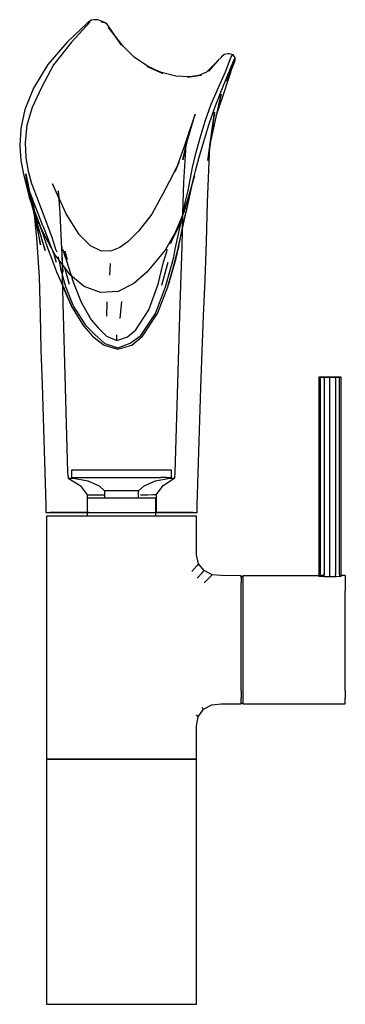
# Model space of a CAD drawing. Extents: x -54 to 54, y -165 to 165.
import ezdxf

# ---------------------------------------------------------------- set-up
doc = ezdxf.new("R2010")
doc.units = 0
doc.layers.get('0').update_dxf_attribs({"linetype": 'CONTINUOUS'})

msp = doc.modelspace()

# ---------------------------------------------------------------- linework, layer by layer
at = {"linetype": 'CONTINUOUS'}
for p, q in [((-29.553745, 164.76123), (-30.571535, 164.62571)), ((-28.398725, 164.68921), (-29.553745, 164.76123)), ((-31.948715, 163.62226), (-38.608415, 157.21237)), ((-30.894345, 164.01683), (-37.122075, 157.18486)), ((-30.571535, 164.62571), (-31.948715, 163.62226)), ((-27.670375, 164.44566), (-28.398725, 164.68921)), ((-26.136595, 163.80306), (-27.670375, 164.44566)), ((-27.202885, 164.01349), (-26.136595, 163.80306)), ((-25.270135, 163.25906), (-26.136595, 163.80306)), ((-20.490915, 156.35665), (-25.270135, 163.25906)), ((-24.734345, 162.16901), (-20.490915, 156.35665)), ((-19.895655, 155.9218), (-24.734345, 162.16901)), ((-38.608415, 157.21237), (-45.124755, 149.79524)), ((-37.122075, 157.18486), (-43.179745, 149.67065)), ((-16.141415, 152.23823), (-19.895655, 155.9218)), ((-11.674395, 149.18868), (-16.141415, 152.23823)), ((12.896675, 152.14774), (11.991165, 151.25316)), ((12.992985, 152.25398), (12.896675, 152.14774)), ((13.822245, 153.05333), (12.992985, 152.25398)), ((13.891295, 153.10159), (13.822245, 153.05333)), ((15.211655, 153.35273), (13.891295, 153.10159)), ((14.390595, 147.30081), (16.317695, 152.28155)), ((15.608175, 153.37173), (15.211655, 153.35273)), ((16.911525, 152.95497), (15.608175, 153.37173)), ((16.317695, 152.28155), (16.693135, 152.94471)), ((16.693135, 152.94471), (16.911525, 152.95497)), ((17.678405, 152.1371), (16.911525, 152.95497)), ((17.182275, 151.11789), (17.535825, 151.83816)), ((17.535825, 151.83816), (17.678405, 152.1371)), ((17.665575, 151.23319), (17.678405, 152.1371)), ((-45.124755, 149.79524), (-49.872825, 141.83904)), ((-43.179745, 149.67065), (-47.234435, 142.08896)), ((-7.003985, 147.06941), (-11.831795, 149.1438)), ((-11.831795, 149.1438), (-6.563065, 146.80177)), ((-6.563065, 146.80177), (-11.674395, 149.18868)), ((11.559965, 150.71739), (8.005665, 147.20359)), ((11.991165, 151.25316), (8.748195, 147.50884)), ((8.748195, 147.50884), (11.559965, 150.71739)), ((13.673145, 139.75675), (17.102725, 149.94747)), ((14.814795, 144.13755), (17.375415, 150.5091)), ((17.102725, 149.94747), (14.814795, 144.13755)), ((15.213535, 146.27509), (17.182275, 151.11789)), ((17.375415, 150.5091), (17.665575, 151.23319)), ((-2.203445, 145.85645), (-7.003985, 147.06941)), ((2.416085, 145.58784), (-2.203445, 145.85645)), ((5.469945, 146.06307), (1.671875, 145.5758)), ((1.671875, 145.5758), (2.416085, 145.58784)), ((6.319615, 146.20456), (2.416085, 145.58784)), ((2.416085, 145.58784), (5.469945, 146.06307)), ((8.005665, 147.20359), (5.469945, 146.06307)), ((5.469945, 146.06307), (6.319615, 146.20456)), ((12.010595, 142.07191), (14.390595, 147.30081)), ((13.046075, 141.03469), (15.213535, 146.27509)), ((-49.872825, 141.83904), (-52.825855, 134.72856)), ((-47.234435, 142.08896), (-50.330285, 135.41293)), ((9.595055, 136.4644), (12.010595, 142.07191)), ((9.174375, 122.44853), (12.985325, 139.80773)), ((10.839415, 135.35846), (13.046075, 141.03469)), ((12.985325, 139.80773), (11.289895, 132.63749)), ((11.289895, 132.63749), (13.673145, 139.75675)), ((-50.330285, 135.41293), (-52.105845, 129.42661)), ((7.609025, 130.78119), (9.595055, 136.4644)), ((8.848945, 129.55629), (10.839415, 135.35846)), ((-52.825855, 134.72856), (-54.122405, 128.339)), ((1.241575, 122.87984), (4.282835, 133.15372)), ((4.282835, 133.15372), (2.266085, 127.33463)), ((8.517875, 117.6024), (10.721475, 133.86802)), ((10.721475, 133.86802), (9.174375, 122.44853)), ((-52.105845, 129.42661), (-52.678775, 123.64147)), ((5.870965, 125.23467), (7.609025, 130.78119)), ((7.097895, 123.97245), (8.848945, 129.55629)), ((-54.122405, 128.339), (-54.496045, 122.59652)), ((0.139925, 117.89806), (2.266085, 127.33463)), ((2.266085, 127.33463), (0.390605, 121.94724)), ((2.266085, 127.33463), (1.241575, 122.87984)), ((4.421795, 120.006), (5.870965, 125.23467)), ((-54.496045, 122.59652), (-54.109735, 117.62164)), ((-52.678775, 123.64147), (-52.385575, 118.57)), ((0.390605, 121.94724), (-2.445435, 113.98681)), ((1.241575, 122.87984), (0.139925, 117.89806)), ((0.473695, 110.39201), (1.241575, 122.87984)), ((5.582245, 118.7716), (7.097895, 123.97245)), ((8.366925, 103.76003), (9.174359, 122.448162)), ((9.174375, 122.44853), (8.517875, 117.6024)), ((3.308845, 115.30406), (4.421795, 120.006)), ((4.345955, 114.14403), (5.582245, 118.7716)), ((-54.109735, 117.62164), (-53.220695, 113.0426)), ((-52.385575, 118.57), (-51.700495, 114.01374)), ((-1.087375, 117.11618), (-4.400915, 110.71704)), ((-2.445435, 113.98681), (-1.087375, 117.11618)), ((-53.220695, 113.0426), (-52.829685, 111.14705)), ((-53.220695, 113.0426), (-51.914385, 108.91137)), ((-49.555645, 99.2522), (-52.476825, 113.16011)), ((-52.476825, 113.16011), (-50.107005, 101.7983)), ((-51.700495, 114.01374), (-50.565315, 109.89065)), ((4.011255, 112.47102), (0.412775, 100.38812)), ((2.566475, 111.18902), (3.308845, 115.30406)), ((3.002015, 108.47633), (4.011255, 112.47102)), ((3.363585, 110.12536), (4.345955, 114.14403)), ((-52.829685, 111.14705), (-51.308055, 105.51504)), ((-48.294725, 96.44302), (-52.136475, 109.08626)), ((-52.136475, 109.08626), (-49.555645, 99.2522)), ((-51.914385, 108.91137), (-50.343215, 104.91584)), ((-50.565315, 109.89065), (-49.022975, 105.91256)), ((-38.932045, 99.83447), (-43.553175, 109.84098)), ((-43.553175, 109.84098), (-41.095425, 104.08843)), ((-4.400915, 110.71704), (-5.845575, 107.94603)), ((0.068805, 99.8888), (0.473695, 110.39201)), ((1.849075, 107.64337), (2.566475, 111.18902)), ((2.561975, 106.45507), (3.363585, 110.12536)), ((-47.125965, 94.37854), (-51.308055, 105.51504)), ((-51.308055, 105.51504), (-48.294725, 96.44302)), ((-51.308055, 105.51504), (-50.265185, 102.2113)), ((-49.022975, 105.91256), (-47.310245, 101.42766)), ((-41.659905, 107.50041), (-41.039365, 100.13824)), ((-41.095425, 104.08843), (-41.659905, 107.50041)), ((-5.845575, 107.94603), (-10.227355, 99.68759)), ((1.024815, 103.99991), (1.849075, 107.64337)), ((1.780305, 102.89747), (2.561975, 106.45507)), ((2.223455, 104.82421), (3.002015, 108.47633)), ((-48.566815, 100.45429), (-50.343215, 104.91584)), ((-50.265185, 102.2113), (-48.971715, 98.85047)), ((-47.556115, 89.45787), (-50.227815, 104.90377)), ((-50.227815, 104.90377), (-48.864895, 91.70419)), ((0.176815, 100.13824), (1.024815, 103.99991)), ((0.934665, 99.11563), (1.780305, 102.89747)), ((1.436075, 101.27101), (2.223455, 104.82421)), ((8.016415, 90.34103), (8.366925, 103.76003)), ((-45.975615, 87.49917), (-50.107005, 101.7983)), ((-50.107005, 101.7983), (-47.556115, 89.45787)), ((-50.107005, 101.7983), (-49.555645, 99.2522)), ((-49.555645, 99.2522), (-45.975615, 87.49917)), ((-46.727605, 95.80671), (-48.566815, 100.45429)), ((-47.310245, 101.42766), (-45.509695, 96.77343)), ((-41.039365, 100.13824), (-40.574415, 90.18012)), ((-34.576615, 92.8651), (-38.932045, 99.83447)), ((-10.227355, 99.68759), (-14.708155, 93.95444)), ((0.412775, 100.38812), (-4.068235, 89.82276)), ((-0.699665, 96.10757), (0.176815, 100.13824)), ((-0.143825, 88.81524), (0.068805, 99.8888)), ((0.053115, 95.06591), (0.934665, 99.11563)), ((0.596495, 97.44871), (1.436075, 101.27101)), ((-48.971715, 98.85047), (-46.236805, 91.75844)), ((-46.727605, 95.80671), (-44.837795, 91.02786)), ((-45.509695, 96.77343), (-43.743885, 91.99754)), ((-0.435615, 96.95062), (-5.841155, 87.66342)), ((-4.068235, 89.82276), (-0.435615, 96.95062)), ((-1.584945, 92.0548), (-0.699665, 96.10757)), ((-0.310225, 93.31716), (0.596495, 97.44871)), ((-46.236805, 91.75844), (-47.458205, 95.05039)), ((-47.458205, 95.05039), (-45.163575, 88.46153)), ((-42.680585, 86.20275), (-47.125965, 94.37854)), ((-30.796075, 89.05853), (-34.576615, 92.8651)), ((-14.708155, 93.95444), (-18.153665, 90.56154)), ((-1.200515, 89.04697), (-0.310225, 93.31716)), ((-0.854795, 90.89252), (0.053115, 95.06591)), ((-48.864895, 91.70419), (-47.999425, 78.60578)), ((-43.262545, 87.07628), (-44.837795, 91.02786)), ((-43.743885, 91.99754), (-42.456345, 87.99457)), ((-40.574415, 90.18012), (-40.072505, 80.28571)), ((-27.092525, 87.33829), (-30.796075, 89.05853)), ((-18.153665, 90.56154), (-21.025025, 88.53216)), ((-1.200515, 89.04697), (-4.604415, 76.57277)), ((-3.420465, 80.3107), (-1.200515, 89.04697)), ((-2.419785, 88.00716), (-1.584945, 92.0548)), ((-2.175355, 84.92622), (-1.200515, 89.04697)), ((-1.779625, 86.73826), (-0.854795, 90.89252)), ((7.537765, 77.72004), (8.016415, 90.34103)), ((-45.163575, 88.46153), (-43.772905, 84.60779)), ((-42.959195, 86.17658), (-43.262545, 87.07628)), ((-42.618235, 84.90228), (-42.959195, 86.17658)), ((-37.444685, 79.23498), (-42.680585, 86.20275)), ((-42.456345, 87.99457), (-42.052385, 87.08555)), ((-40.072505, 80.28571), (-40.345595, 88.77078)), ((-40.345595, 88.77078), (-40.264595, 79.39163)), ((-40.132965, 88.01057), (-39.860455, 87.23058)), ((-39.860455, 87.23058), (-39.508535, 85.97511)), ((-39.508535, 85.97511), (-38.846415, 84.07161)), ((-39.348145, 87.23943), (-38.592145, 84.52667)), ((-39.106715, 86.38799), (-39.348145, 87.23943)), ((-38.592145, 84.52667), (-39.106715, 86.38799)), ((-23.793405, 87.36926), (-27.092525, 87.33829)), ((-21.025025, 88.53216), (-23.793405, 87.36926)), ((-5.841155, 87.66342), (-11.895475, 80.20971)), ((-6.304135, 83.75968), (-5.669015, 85.73474)), ((-5.669015, 85.73474), (-5.294955, 87.06466)), ((-5.294955, 87.06466), (-5.081655, 87.95133)), ((-2.956445, 85.25915), (-2.635185, 86.67539)), ((-2.635185, 86.67539), (-2.419785, 88.00716)), ((-1.779625, 86.73826), (-2.565945, 83.65295)), ((-2.069025, 85.48795), (-1.779625, 86.73826)), ((-0.395425, 79.1187), (-0.143825, 88.81524)), ((-43.772905, 84.60779), (-42.219005, 80.42327)), ((-42.202875, 83.50517), (-42.618235, 84.90228)), ((-41.766995, 85.51872), (-41.202065, 83.52857)), ((-41.202065, 83.52857), (-40.855715, 81.41818)), ((-38.846415, 84.07161), (-38.229805, 82.26655)), ((-24.158845, 83.11143), (-24.464385, 79.26462)), ((-8.104575, 76.30442), (-6.304135, 83.75968)), ((-4.942545, 83.52012), (-6.978545, 75.79632)), ((-5.699195, 75.37328), (-3.485765, 83.24521)), ((-4.933695, 75.35135), (-2.565945, 83.65295)), ((-4.776685, 75.96423), (-2.175355, 84.92622)), ((-2.565945, 83.65295), (-4.776685, 75.96423)), ((-3.485765, 83.24521), (-2.956445, 85.25915)), ((-2.069025, 85.48795), (-2.807635, 82.97275)), ((-2.807635, 82.97275), (-2.371785, 84.44858)), ((-2.565945, 83.65295), (-2.069025, 85.48795)), ((-2.371785, 84.44858), (-2.069025, 85.48795)), ((-42.219005, 80.42327), (-39.009065, 73.29608)), ((-40.855715, 81.41818), (-39.172495, 75.42405)), ((-40.264595, 79.39163), (-40.052155, 69.96606)), ((-37.845215, 76.14126), (-39.433675, 81.72944)), ((-38.229805, 82.26655), (-36.519995, 76.66076)), ((-32.957445, 75.49144), (-37.444685, 79.23498)), ((-11.895475, 80.20971), (-16.318395, 76.46336)), ((-4.604415, 76.57277), (-3.420465, 80.3107)), ((-0.771555, 69.38323), (-0.395425, 79.1187)), ((-47.999425, 78.60578), (-47.680145, 66.13149)), ((-40.195225, 75.93074), (-37.462915, 69.62074)), ((-39.009065, 73.29608), (-40.186136, 75.910552)), ((-36.519995, 76.66076), (-33.963545, 70.18651)), ((-16.318395, 76.46336), (-21.578725, 73.82143)), ((-11.322235, 67.68826), (-8.104575, 76.30442)), ((7.054555, 65.666), (7.537765, 77.72004)), ((-37.462915, 69.62074), (-40.015245, 75.61401)), ((-40.015245, 75.61401), (-37.294265, 69.21041)), ((-39.835265, 75.29727), (-37.123975, 68.80091)), ((-37.294265, 69.21041), (-39.835265, 75.29727)), ((-39.172495, 75.42405), (-36.483895, 68.79749)), ((-27.428495, 73.49498), (-32.957445, 75.49144)), ((-21.578725, 73.82143), (-27.428495, 73.49498)), ((-9.079245, 66.44977), (-5.699195, 75.37328)), ((-8.417185, 66.38391), (-4.933695, 75.35135)), ((-40.052155, 69.96606), (-38.443565, 13.29657)), ((-33.963545, 70.18651), (-30.569545, 64.26054)), ((-25.290385, 65.57978), (-25.209755, 70.37823)), ((-20.809425, 64.78845), (-20.264175, 70.39553)), ((-2.415375, 13.25437), (-0.771555, 69.38323)), ((-47.680145, 66.13149), (-47.380965, 54.24654)), ((-37.123975, 68.80091), (-33.108395, 62.28072)), ((-36.483895, 68.79749), (-32.491385, 62.54497)), ((-15.573205, 60.9525), (-11.322235, 67.68826)), ((-13.902235, 59.07254), (-9.079245, 66.44977)), ((-13.420485, 58.80262), (-8.417185, 66.38391)), ((-30.569545, 64.26054), (-28.133205, 61.47926)), ((6.602445, 53.69301), (7.054555, 65.666)), ((-33.108395, 62.28072), (-29.986505, 58.72955)), ((-32.491385, 62.54497), (-29.312405, 59.39175)), ((-29.312405, 59.39175), (-26.028155, 56.36048)), ((-28.133205, 61.47926), (-25.473755, 58.83231)), ((-18.402705, 58.59537), (-15.573205, 60.9525)), ((-29.986505, 58.72955), (-26.238225, 55.84668)), ((-26.028155, 56.36048), (-21.689615, 54.92472)), ((-25.473755, 58.83231), (-21.929165, 57.38756)), ((-21.947915, 58.13969), (-21.945205, 58.70179)), ((-21.929165, 57.38756), (-21.947915, 58.13969)), ((-21.945205, 58.70179), (-21.942805, 59.26347)), ((-21.929165, 57.38756), (-18.402705, 58.59537)), ((-21.689615, 54.92472), (-17.535605, 56.52876)), ((-17.535605, 56.52876), (-13.902235, 59.07254)), ((-16.998975, 55.78469), (-13.420485, 58.80262)), ((-47.380965, 54.24654), (-47.011415, 42.6868)), ((-26.238225, 55.84668), (-21.668665, 54.44388)), ((-21.668665, 54.44388), (-16.998975, 55.78469)), ((6.144055, 41.59673), (6.602445, 53.69301)), ((45.997065, 45.11915), (45.582955, 45.11914)), ((45.582955, 45.11914), (45.582955, 44.71915)), ((45.582955, 45.11914), (46.085355, 45.11914)), ((45.582955, 44.71915), (45.582955, -20.55748)), ((46.443995, 45.11915), (45.997065, 45.11915)), ((46.085355, 45.11914), (47.457955, 45.11914)), ((46.085365, 44.71915), (46.085355, 45.11914)), ((46.085365, 44.71915), (46.085365, -20.55748)), ((47.665005, 45.11915), (46.443995, 45.11915)), ((47.457955, 45.11914), (49.332955, 45.11914)), ((47.457955, 44.71915), (47.457955, 45.11914)), ((47.457955, 44.71915), (47.457955, -20.55748)), ((49.332955, 45.11915), (47.665005, 45.11915)), ((51.000905, 45.11915), (49.332955, 45.11915)), ((49.332955, 45.11914), (51.207955, 45.11914)), ((49.332955, 44.71915), (49.332955, 45.11914)), ((49.332955, -20.55748), (49.332955, 44.71915)), ((52.221915, 45.11915), (51.000905, 45.11915)), ((51.207955, 45.11914), (52.580555, 45.11914)), ((51.207955, 44.71915), (51.207955, 45.11914)), ((51.207955, 44.71915), (51.207955, -20.55748)), ((52.668845, 45.11915), (52.221915, 45.11915)), ((52.580555, 45.11914), (53.082955, 45.11914)), ((52.580555, 44.71915), (52.580555, 45.11914)), ((52.580555, -20.55748), (52.580555, 44.71915)), ((53.082955, 45.11914), (52.668845, 45.11915)), ((53.082955, 44.71915), (53.082955, 45.11914)), ((53.082955, -20.55748), (53.082955, 44.71915)), ((-47.011415, 42.6868), (-45.782375, 2.30087)), ((4.944445, 2.23771), (6.144055, 41.59673)), ((-38.443565, 13.29657), (-38.267785, 11.30981)), ((-37.101805, 13.99671), (-37.101805, 13.53729)), ((-36.682755, 13.99671), (-37.101805, 13.99671)), ((-37.101805, 13.53729), (-37.101805, 12.16995)), ((-35.446635, 13.99671), (-36.682755, 13.99671)), ((-33.455425, 13.99671), (-35.446635, 13.99671)), ((-30.808955, 13.99671), (-33.455425, 13.99671)), ((-27.639955, 13.99671), (-30.808955, 13.99671)), ((-24.107315, 13.99671), (-27.639955, 13.99671)), ((-20.388175, 13.99671), (-24.107315, 13.99671)), ((-16.669045, 13.99671), (-20.388175, 13.99671)), ((-13.136405, 13.99671), (-16.669045, 13.99671)), ((-9.967405, 13.99671), (-13.136405, 13.99671)), ((-7.320945, 13.99671), (-9.967405, 13.99671)), ((-5.329725, 13.99671), (-7.320945, 13.99671)), ((-4.093605, 13.99671), (-5.329725, 13.99671)), ((-3.674565, 13.99671), (-4.093605, 13.99671)), ((-3.674565, 13.53729), (-3.674565, 13.99671)), ((-3.674565, 12.16995), (-3.674565, 13.53729)), ((-2.529735, 11.37895), (-2.415375, 13.25437)), ((-38.267785, 11.30981), (-34.229655, 8.84224)), ((-38.267785, 11.30981), (-37.754585, 11.30256)), ((-37.754585, 11.30256), (-35.881125, 11.30233)), ((-37.101805, 12.16995), (-37.101805, 11.49337)), ((-37.101805, 11.49337), (-36.507915, 11.37021)), ((-37.101805, 11.49337), (-36.682755, 11.49337)), ((-36.682755, 11.49337), (-35.446635, 11.49337)), ((-36.507915, 11.37021), (-31.742115, 10.382)), ((-35.446635, 11.49337), (-33.455425, 11.49337)), ((-33.455425, 11.49337), (-30.808955, 11.49337)), ((-31.742115, 10.382), (-27.905425, 8.74982)), ((-30.808955, 11.49337), (-27.639955, 11.49337)), ((-27.639955, 11.49337), (-24.107315, 11.49337)), ((-24.107315, 11.49337), (-20.388175, 11.49337)), ((-20.388175, 11.49337), (-16.669045, 11.49337)), ((-16.669045, 11.49337), (-13.136405, 11.49337)), ((-13.136405, 11.49337), (-9.967405, 11.49337)), ((-12.870935, 8.74982), (-9.034245, 10.382)), ((-9.967405, 11.49337), (-7.320945, 11.49337)), ((-9.034245, 10.382), (-4.268445, 11.37021)), ((-5.329725, 11.49337), (-7.320945, 11.49337)), ((-6.422685, 8.89605), (-2.529735, 11.37895)), ((-5.329725, 11.49337), (-4.093605, 11.49337)), ((-4.466245, 11.3466), (-2.937755, 11.36575)), ((-4.268445, 11.37021), (-3.674565, 11.49337)), ((-4.093605, 11.49337), (-3.674565, 11.49337)), ((-3.674565, 11.49337), (-3.674565, 12.16995)), ((-2.937755, 11.36575), (-2.529735, 11.37895)), ((-34.229655, 8.84224), (-31.866465, 5.78676)), ((-27.905425, 8.74982), (-26.086465, 7.11764)), ((-26.086465, 7.11764), (-26.090005, 4.90348)), ((-25.943595, 7.11764), (-26.086465, 7.11764)), ((-25.522155, 7.11764), (-25.943595, 7.11764)), ((-24.843275, 7.11764), (-25.522155, 7.11764)), ((-23.941005, 7.11764), (-24.843275, 7.11764)), ((-22.860575, 7.11764), (-23.941005, 7.11764)), ((-21.656165, 7.11764), (-22.860575, 7.11764)), ((-20.388175, 7.11764), (-21.656165, 7.11764)), ((-19.120195, 7.11764), (-20.388175, 7.11764)), ((-17.915785, 7.11764), (-19.120195, 7.11764)), ((-16.835355, 7.11764), (-17.915785, 7.11764)), ((-15.933085, 7.11764), (-16.835355, 7.11764)), ((-15.254205, 7.11764), (-15.933085, 7.11764)), ((-14.832765, 7.11764), (-15.254205, 7.11764)), ((-14.689895, 7.11764), (-14.832765, 7.11764)), ((-14.689895, 7.11764), (-12.870935, 8.74982)), ((-14.686355, 4.90348), (-14.689895, 7.11764)), ((-8.700915, 5.83159), (-6.422685, 8.89605)), ((-31.866465, 5.78676), (-31.887745, -0.08793)), ((-31.866465, 5.78676), (-31.533815, 5.78206)), ((-31.855355, 4.65745), (-31.855355, 4.43248)), ((-31.855355, 4.43248), (-31.855355, -1.04223)), ((-31.567845, 4.65745), (-31.843625, 4.65745)), ((-30.719745, 4.65745), (-31.567845, 4.65745)), ((-31.533815, 5.78206), (-30.319425, 5.78192)), ((-29.353575, 4.65745), (-30.719745, 4.65745)), ((-30.319425, 5.78192), (-28.365085, 5.78307)), ((-27.537845, 4.65745), (-29.353575, 4.65745)), ((-28.365085, 5.78307), (-25.862865, 5.78135)), ((-25.363595, 4.65745), (-27.537845, 4.65745)), ((-26.090005, 4.90348), (-26.090395, 4.65745)), ((-22.939865, 4.65745), (-25.363595, 4.65745)), ((-20.388175, 4.65745), (-22.939865, 4.65745)), ((-17.836495, 4.65745), (-20.388175, 4.65745)), ((-15.412755, 4.65745), (-17.836495, 4.65745)), ((-13.238515, 4.65745), (-15.412755, 4.65745)), ((-14.685965, 4.65745), (-14.686355, 4.90348)), ((-14.021335, 5.78962), (-11.704375, 5.79947)), ((-11.422785, 4.65745), (-13.238515, 4.65745)), ((-11.704375, 5.79947), (-9.956175, 5.81062)), ((-10.056615, 4.65745), (-11.422785, 4.65745)), ((-9.208515, 4.65745), (-10.056615, 4.65745)), ((-9.956175, 5.81062), (-8.965405, 5.82302)), ((-8.921005, 4.65745), (-9.208515, 4.65745)), ((-8.965405, 5.82302), (-8.700915, 5.83159)), ((-8.921005, 4.43248), (-8.921005, 4.65745)), ((-8.921005, -1.04223), (-8.921005, 4.43248)), ((-8.680395, -0.04571), (-8.700915, 5.83159)), ((-45.782375, 2.30087), (-45.706785, -0.18292)), ((4.870665, -0.18292), (4.944445, 2.23771)), ((-45.706785, -0.18292), (-43.333195, -0.18292)), ((-45.503965, -1.37875), (-45.503965, -2.37303)), ((-44.874265, -1.37875), (-45.503965, -1.37875)), ((-45.503965, -2.37303), (-45.503965, -31.64635)), ((-43.016725, -1.37875), (-44.874265, -1.37875)), ((-31.433915, -0.08444), (-44.241735, -0.18292)), ((-44.241735, -0.18292), (-43.404355, -0.18292)), ((-43.404355, -0.18292), (-39.596505, -0.18292)), ((-43.333195, -0.18292), (-39.117665, -0.18292)), ((-40.024495, -1.37875), (-43.016725, -1.37875)), ((-36.047615, -1.37875), (-40.024495, -1.37875)), ((-39.596505, -0.18292), (-33.397455, -0.18292)), ((-39.117665, -0.18292), (-34.010375, -0.18292)), ((-31.285515, -1.37875), (-36.047615, -1.37875)), ((-34.010375, -0.18292), (-28.938245, -0.18292)), ((-33.397455, -0.18292), (-31.855355, -0.18292)), ((-31.887755, -0.09061), (-31.56888, -0.086275)), ((-31.855355, -1.04223), (-31.855355, -1.37875)), ((-31.56732, -0.086254), (-31.433915, -0.08444)), ((-25.976965, -1.37875), (-31.285515, -1.37875)), ((-28.938245, -0.18292), (-23.466125, -0.18292)), ((-20.388175, -1.37875), (-25.976965, -1.37875)), ((-23.466125, -0.18292), (-17.873115, -0.18292)), ((-14.799385, -1.37875), (-20.388175, -1.37875)), ((-17.873115, -0.18292), (-10.682595, -0.18292)), ((-9.490845, -1.37875), (-14.799385, -1.37875)), ((-10.682595, -0.18292), (-5.089235, -0.18292)), ((-4.728735, -1.37875), (-9.490845, -1.37875)), ((-8.945355, -0.05428), (-8.680395, -0.04571)), ((-8.921005, -0.18292), (-6.294005, -0.18292)), ((-8.921005, -1.37875), (-8.921005, -1.04223)), ((3.449165, -0.18292), (-8.680395, -0.04571)), ((-6.294005, -0.18292), (-2.086025, -0.18292)), ((-5.089235, -0.18292), (0.969965, -0.18292)), ((-0.751865, -1.37875), (-4.728735, -1.37875)), ((-2.086025, -0.18292), (1.092605, -0.18292)), ((2.240365, -1.37875), (-0.751865, -1.37875)), ((0.969965, -0.18292), (4.416505, -0.18292)), ((1.092605, -0.18292), (3.449165, -0.18292)), ((4.097905, -1.37875), (2.240365, -1.37875)), ((4.727605, -1.37875), (4.097905, -1.37875)), ((4.416505, -0.18292), (4.870665, -0.18292)), ((4.727605, -2.37303), (4.727605, -1.37875)), ((4.727605, -14.34252), (4.727605, -2.37303)), ((5.390295, -17.30214), (4.727605, -14.34252)), ((4.831185, -18.0145), (3.159995, -19.8961)), ((5.390295, -17.30214), (4.831185, -18.0145)), ((7.271005, -19.63141), (5.390295, -17.30214)), ((6.658295, -20.28385), (7.271005, -19.63141)), ((9.948535, -21.03608), (7.271005, -19.63141)), ((4.916125, -22.09829), (6.658295, -20.28385)), ((9.210405, -21.71662), (7.258215, -23.65037)), ((9.948535, -21.03608), (9.210405, -21.71662)), ((12.972805, -21.27532), (9.948535, -21.03608)), ((19.328355, -21.38337), (12.972805, -21.27532)), ((19.611815, -21.38819), (19.328355, -21.38337)), ((20.247035, -21.68067), (19.479955, -21.68067)), ((19.611815, -21.94214), (19.611805, -23.67862)), ((19.611815, -21.94214), (19.611815, -21.38819)), ((20.247055, -21.39663), (20.246925, -21.89876)), ((20.246925, -21.89876), (20.247035, -23.67862)), ((20.497045, -21.39579), (20.247055, -21.39663)), ((44.757765, -21.31448), (20.497045, -21.39579)), ((45.092735, -21.31336), (44.757765, -21.31448)), ((45.262385, -21.31279), (45.092735, -21.31336)), ((45.489125, -21.24175), (45.262385, -21.31279)), ((45.262385, -21.31279), (46.034205, -21.26753)), ((45.910935, -21.57773), (45.262385, -21.31279)), ((45.582955, -20.88819), (45.489125, -21.24175)), ((46.034205, -21.26753), (45.489125, -21.24175)), ((45.582955, -20.55748), (45.582955, -20.88819)), ((47.275165, -21.70633), (45.910935, -21.57773)), ((46.085365, -20.88819), (46.034205, -21.26753)), ((47.404295, -21.28505), (46.034205, -21.26753)), ((46.085365, -20.88819), (46.085365, -20.55748)), ((49.333305, -21.75338), (47.275165, -21.70633)), ((47.457955, -20.88819), (47.404295, -21.28505)), ((47.457955, -20.88819), (47.457955, -20.55748)), ((49.332955, -20.88819), (49.332955, -20.55748)), ((49.332955, -21.3055), (49.332955, -20.88819)), ((49.333305, -21.75338), (49.332955, -21.3055)), ((51.391535, -21.69661), (49.333305, -21.75338)), ((51.207955, -20.55748), (51.207955, -20.88819)), ((51.261605, -21.28505), (51.207955, -20.88819)), ((51.391535, -21.69661), (51.261605, -21.28505)), ((52.738385, -21.56322), (51.391535, -21.69661)), ((52.580555, -20.88819), (52.580555, -20.55748)), ((52.626715, -21.26836), (52.580555, -20.88819)), ((52.738385, -21.56322), (52.626715, -21.26836)), ((52.738385, -21.56322), (53.173485, -21.24175)), ((53.082955, -20.88819), (53.082955, -20.55748)), ((53.173485, -21.24175), (53.082955, -20.88819)), ((53.391785, -21.28554), (53.173485, -21.24175)), ((53.562055, -21.28497), (53.391785, -21.28554)), ((53.895415, -21.28385), (53.562055, -21.28497)), ((54.495735, -21.28184), (53.895415, -21.28385)), ((54.495735, -21.28184), (54.495725, -21.81785)), ((54.495725, -21.81785), (54.496025, -23.67862)), ((19.611805, -26.3291), (19.611805, -23.67862)), ((19.611805, -29.95405), (19.611805, -26.3291)), ((20.247035, -23.67862), (20.247025, -26.3291)), ((20.247025, -26.3291), (20.247025, -29.95406)), ((54.496025, -23.67862), (54.496015, -26.3291)), ((54.496015, -29.95405), (54.496015, -26.3291)), ((-45.503965, -31.64635), (-45.503965, -43.90907)), ((19.611805, -34.08183), (19.611805, -29.95405)), ((20.247025, -29.95406), (20.247025, -34.08183)), ((54.496015, -34.08183), (54.496015, -29.95405)), ((19.611805, -38.81017), (19.611805, -34.08183)), ((20.247025, -34.08183), (20.247025, -38.81017)), ((54.496015, -38.81017), (54.496015, -34.08183)), ((19.611805, -43.51124), (19.611805, -38.81017)), ((20.247025, -38.81017), (20.247025, -43.51124)), ((54.496015, -43.51124), (54.496015, -38.81017)), ((-45.503965, -43.90907), (-45.503965, -54.87788)), ((19.611805, -48.3419), (19.611805, -43.51124)), ((20.247025, -43.51124), (20.247025, -48.3419)), ((54.496015, -48.3419), (54.496015, -43.51124)), ((19.611805, -52.65201), (19.611805, -48.3419)), ((20.247025, -48.3419), (20.247025, -52.65201)), ((54.496015, -52.65201), (54.496015, -48.3419)), ((19.611805, -56.63489), (19.611805, -52.65201)), ((20.247025, -52.65201), (20.247025, -56.63489)), ((54.496015, -56.63489), (54.496015, -52.65201)), ((-45.503965, -54.87788), (-45.503965, -81.88396)), ((19.611805, -59.88865), (19.611805, -56.63489)), ((20.247025, -56.63489), (20.247025, -59.88865)), ((54.496015, -59.88865), (54.496015, -56.63489)), ((19.611805, -59.88865), (19.611815, -62.22174)), ((19.611815, -63.78132), (19.611815, -62.22174)), ((20.247025, -59.88865), (20.247035, -62.22174)), ((20.247035, -62.22174), (20.247035, -63.78132)), ((54.496015, -59.88865), (54.496025, -62.22174)), ((54.496025, -63.78132), (54.496025, -62.22174)), ((6.479825, -65.47481), (7.062815, -65.99316)), ((7.062815, -65.99316), (9.812295, -64.56511)), ((9.812295, -64.56511), (12.922405, -64.25436)), ((12.922405, -64.25436), (19.328315, -64.21644)), ((19.328315, -64.21644), (19.611815, -64.21477)), ((19.479955, -63.92272), (20.324395, -63.92272)), ((19.611815, -64.21477), (19.611815, -63.78132)), ((20.247035, -63.78132), (20.247035, -64.21477)), ((20.247035, -64.21477), (20.497035, -64.21477)), ((20.497035, -64.21477), (44.757965, -64.21477)), ((44.757965, -64.21477), (46.771665, -64.21477)), ((46.771665, -64.21477), (49.332965, -64.21477)), ((49.332965, -64.21477), (51.894255, -64.21477)), ((51.894255, -64.21477), (53.895715, -64.21477)), ((53.895715, -64.21477), (54.496025, -64.21477)), ((54.496025, -64.21477), (54.496025, -63.78132)), ((5.253595, -68.52946), (4.724645, -67.91452)), ((4.727605, -71.55324), (5.253595, -68.52946)), ((5.253595, -68.52946), (7.062815, -65.99316)), ((4.727605, -81.88396), (4.727605, -71.55324)), ((-45.503965, -81.88396), (-45.503965, -82.76755)), ((4.727605, -82.76755), (4.727605, -81.88396)), ((-45.503975, -82.76754), (-45.503975, -83.65112)), ((-44.874275, -82.76754), (-45.503975, -82.76754)), ((-45.503975, -83.65112), (-45.503975, -163.87765)), ((-45.503965, -82.76755), (-44.874265, -82.76755)), ((-43.016735, -82.76754), (-44.874275, -82.76754)), ((-44.874265, -82.76755), (-43.016725, -82.76755)), ((-40.024505, -82.76754), (-43.016735, -82.76754)), ((-43.016725, -82.76755), (-40.024495, -82.76755)), ((-36.047625, -82.76754), (-40.024505, -82.76754)), ((-40.024495, -82.76755), (-36.047615, -82.76755)), ((-31.285515, -82.76754), (-36.047625, -82.76754)), ((-36.047615, -82.76755), (-31.285515, -82.76755)), ((-25.976975, -82.76754), (-31.285515, -82.76754)), ((-31.285515, -82.76755), (-25.976965, -82.76755)), ((-20.388185, -82.76754), (-25.976975, -82.76754)), ((-25.976965, -82.76755), (-20.388175, -82.76755)), ((-14.799405, -82.76754), (-20.388185, -82.76754)), ((-20.388175, -82.76755), (-14.799385, -82.76755)), ((-9.490855, -82.76754), (-14.799405, -82.76754)), ((-14.799385, -82.76755), (-9.490845, -82.76755)), ((-4.728755, -82.76754), (-9.490855, -82.76754)), ((-9.490845, -82.76755), (-4.728735, -82.76755)), ((-0.751885, -82.76754), (-4.728755, -82.76754)), ((-4.728735, -82.76755), (-0.751865, -82.76755)), ((2.240345, -82.76754), (-0.751885, -82.76754)), ((-0.751865, -82.76755), (2.240365, -82.76755)), ((4.097885, -82.76754), (2.240345, -82.76754)), ((2.240365, -82.76755), (4.097905, -82.76755)), ((4.727595, -82.76754), (4.097885, -82.76754)), ((4.097905, -82.76755), (4.727605, -82.76755)), ((4.727595, -83.65112), (4.727595, -82.76754)), ((4.727595, -163.87765), (4.727595, -83.65112)), ((-45.503975, -163.87765), (-45.503975, -164.76123)), ((-45.503975, -164.76123), (-44.874275, -164.76123)), ((-44.874275, -164.76123), (-43.016735, -164.76123)), ((-43.016735, -164.76123), (-40.024505, -164.76123)), ((-40.024505, -164.76123), (-36.047625, -164.76123)), ((-36.047625, -164.76123), (-31.285515, -164.76123)), ((-31.285515, -164.76123), (-25.976975, -164.76123)), ((-25.976975, -164.76123), (-20.388185, -164.76123)), ((-20.388185, -164.76123), (-14.799405, -164.76123)), ((-14.799405, -164.76123), (-9.490855, -164.76123)), ((-9.490855, -164.76123), (-4.728755, -164.76123)), ((-4.728755, -164.76123), (-0.751885, -164.76123)), ((-0.751885, -164.76123), (2.240345, -164.76123)), ((2.240345, -164.76123), (4.097885, -164.76123)), ((4.097885, -164.76123), (4.727595, -164.76123)), ((4.727595, -164.76123), (4.727595, -163.87765))]:
    msp.add_line(p, q, dxfattribs=at)

doc.saveas('drawing.dxf')
